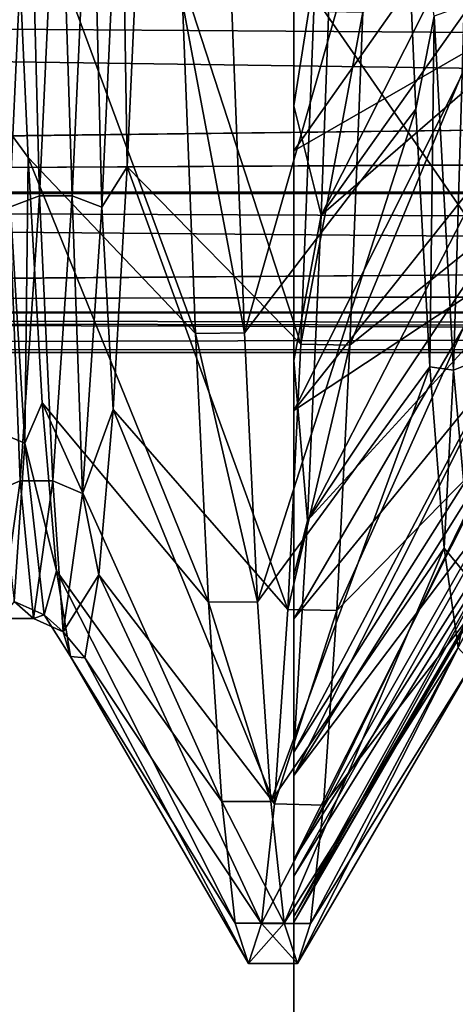
# Model space of a CAD drawing. Units: inches. Extents: x 202 to 342, y 204 to 262.
# Drawn here: x 214 to 215, y 226 to 229 of the extents above; entities that cross this region are included whole.
import ezdxf

# ---------------------------------------------------------------- set-up
doc = ezdxf.new("R2010")
doc.units = ezdxf.units.IN
doc.header["$MEASUREMENT"] = 0
for name, color, linetype in [('11', 7, 'Continuous'), ('16', 7, 'Continuous'), ('17', 7, 'Continuous'), ('1963', 7, 'Continuous'), ('2071', 7, 'Continuous'), ('2072', 7, 'Continuous'), ('2073', 7, 'Continuous'), ('2074', 7, 'Continuous'), ('2108', 7, 'Continuous'), ('2109', 7, 'Continuous'), ('2110', 7, 'Continuous'), ('5', 7, 'Continuous'), ('6', 7, 'Continuous')]:
    doc.layers.add(name, color=color, linetype=linetype)

msp = doc.modelspace()

# ---------------------------------------------------------------- linework, layer by layer
at = {"layer": '11', "color": 2, "linetype": 'Continuous'}
for points in [[(218.7309, 228.8299, -10), (218.7309, 223.0564), (214.7309, 228.8299, -10), (218.7309, 228.8299, -10)], [(218.7309, 223.0564), (214.7309, 223.0564), (214.7309, 228.8299, -10), (218.7309, 223.0564)]]:
    msp.add_3dface(points, dxfattribs=at)
at = {"layer": '16', "color": 2, "linetype": 'Continuous'}
for points in [[(214.7309, 229.2379, -6.1455), (214.7309, 228.477, -5.4583), (214.8349, 229.1399, -6.2979), (214.7309, 229.2379, -6.1455)], [(214.8349, 229.1399, -6.2979), (214.7309, 228.477, -5.4583), (214.8003, 228.1989, -5.3386), (214.8349, 229.1399, -6.2979)], [(214.7309, 228.477, -5.4583), (214.7309, 227.8303, -4.7109), (214.8003, 228.1989, -5.3386), (214.7309, 228.477, -5.4583)], [(214.8003, 228.1989, -5.3386), (214.7309, 227.8303, -4.7109), (214.7656, 227.4242, -4.2406), (214.8003, 228.1989, -5.3386)], [(214.7309, 227.8303, -4.7109), (214.7309, 227.2838, -3.9013), (214.7656, 227.4242, -4.2406), (214.7309, 227.8303, -4.7109)], [(214.7309, 227.2838, -3.9013), (214.7309, 226.836, -3.0324), (214.7656, 227.4242, -4.2406), (214.7309, 227.2838, -3.9013)]]:
    msp.add_3dface(points, dxfattribs=at)
at = {"layer": '17', "color": 2, "linetype": 'Continuous'}
for points in [[(215.4729, 229.1471, -4.6629), (215.4915, 229.5695, -5.1158), (214.8003, 228.1989, -5.3386), (215.4729, 229.1471, -4.6629)], [(215.4915, 229.5695, -5.1158), (214.8349, 229.1399, -6.2979), (214.8003, 228.1989, -5.3386), (215.4915, 229.5695, -5.1158)], [(214.7309, 228.3627, 4.9259), (214.7309, 229.1572, 5.7193), (215.1761, 228.9943, 4.478), (214.7309, 228.3627, 4.9259)], [(215.4544, 228.7653, -4.1753), (215.4729, 229.1471, -4.6629), (214.8003, 228.1989, -5.3386), (215.4544, 228.7653, -4.1753)], [(214.7309, 228.3627, 4.9259), (215.1761, 228.9943, 4.478), (215.1947, 228.629, 3.9778), (214.7309, 228.3627, 4.9259)], [(215.4358, 228.427, -3.6565), (215.4544, 228.7653, -4.1753), (214.7656, 227.4242, -4.2406), (215.4358, 228.427, -3.6565)], [(215.4544, 228.7653, -4.1753), (214.8003, 228.1989, -5.3386), (214.7656, 227.4242, -4.2406), (215.4544, 228.7653, -4.1753)], [(214.7309, 227.7034, 4.0521), (214.7309, 228.3627, 4.9259), (215.1947, 228.629, 3.9778), (214.7309, 227.7034, 4.0521)], [(214.7309, 227.7034, 4.0521), (215.1947, 228.629, 3.9778), (215.2132, 228.3082, 3.4481), (214.7309, 227.7034, 4.0521)], [(215.4173, 228.1347, -3.1106), (215.4358, 228.427, -3.6565), (214.7656, 227.4242, -4.2406), (215.4173, 228.1347, -3.1106)], [(214.7309, 227.7034, 4.0521), (215.2132, 228.3082, 3.4481), (215.2318, 228.0343, 2.8927), (214.7309, 227.7034, 4.0521)], [(214.7309, 226.836, -3.0324), (215.3987, 227.8905, -2.5414), (215.4173, 228.1347, -3.1106), (214.7309, 226.836, -3.0324)], [(214.7309, 226.836, -3.0324), (215.4173, 228.1347, -3.1106), (214.7656, 227.4242, -4.2406), (214.7309, 226.836, -3.0324)], [(214.7309, 227.1746, 3.1068), (214.7309, 227.7034, 4.0521), (215.2318, 228.0343, 2.8927), (214.7309, 227.1746, 3.1068)], [(214.7309, 227.1746, 3.1068), (215.2318, 228.0343, 2.8927), (215.2503, 227.8093, 2.3157), (214.7309, 227.1746, 3.1068)], [(214.7309, 226.836, -3.0324), (214.7309, 226.5644, -2.0331), (215.3987, 227.8905, -2.5414), (214.7309, 226.836, -3.0324)], [(214.7309, 226.5644, -2.0331), (215.3802, 227.6964, -1.9534), (215.3987, 227.8905, -2.5414), (214.7309, 226.5644, -2.0331)], [(214.7309, 226.7774, 2.097), (214.7309, 227.1746, 3.1068), (215.2503, 227.8093, 2.3157), (214.7309, 226.7774, 2.097)], [(214.7309, 226.7774, 2.097), (215.2503, 227.8093, 2.3157), (215.2689, 227.6349, 1.7215), (214.7309, 226.7774, 2.097)], [(214.7309, 226.5644, -2.0331), (215.3616, 227.5537, -1.3508), (215.3802, 227.6964, -1.9534), (214.7309, 226.5644, -2.0331)], [(214.7309, 226.7774, 2.097), (215.2689, 227.6349, 1.7215), (215.2874, 227.5124, 1.1144), (214.7309, 226.7774, 2.097)], [(214.7309, 226.5644, -2.0331), (214.7309, 226.4196, -1.0073), (215.3616, 227.5537, -1.3508), (214.7309, 226.5644, -2.0331)], [(214.7309, 226.4196, -1.0073), (215.3431, 227.4634, -0.7381), (215.3616, 227.5537, -1.3508), (214.7309, 226.4196, -1.0073)], [(214.7309, 226.5219, 1.0627), (214.7309, 226.7774, 2.097), (215.2874, 227.5124, 1.1144), (214.7309, 226.5219, 1.0627)], [(214.7309, 226.5219, 1.0627), (215.2874, 227.5124, 1.1144), (215.306, 227.4427, 0.4991), (214.7309, 226.5219, 1.0627)], [(214.7309, 226.4196, -1.0073), (214.7309, 226.4047, 0.0266), (215.3431, 227.4634, -0.7381), (214.7309, 226.4196, -1.0073)], [(214.7309, 226.4047, 0.0266), (215.3245, 227.4264, -0.12), (215.3431, 227.4634, -0.7381), (214.7309, 226.4047, 0.0266)], [(214.7309, 226.4047, 0.0266), (214.7309, 226.5219, 1.0627), (215.306, 227.4427, 0.4991), (214.7309, 226.4047, 0.0266)], [(214.7309, 226.4047, 0.0266), (215.306, 227.4427, 0.4991), (215.3245, 227.4264, -0.12), (214.7309, 226.4047, 0.0266)]]:
    msp.add_3dface(points, dxfattribs=at)
at = {"layer": '1963', "color": 7, "linetype": 'Continuous'}
for points in [[(202.3309, 228.2578, 2.3094), (242.0309, 228.7431, 3.3548), (202.3309, 228.7552, 3.3755), (202.3309, 228.2578, 2.3094)], [(237.3309, 228.755, -3.3756), (237.3309, 228.2576, -2.3091), (202.3309, 228.7552, -3.3755), (237.3309, 228.755, -3.3756)], [(202.3309, 228.7552, -3.3755), (237.3309, 228.2576, -2.3091), (202.3309, 228.2578, -2.3094), (202.3309, 228.7552, -3.3755)], [(242.0309, 228.4707, 2.8266), (242.0309, 228.7431, 3.3548), (202.3309, 228.2578, 2.3094), (242.0309, 228.4707, 2.8266)], [(242.0309, 228.2462, 2.2776), (242.0309, 228.4707, 2.8266), (202.3309, 228.2578, 2.3094), (242.0309, 228.2462, 2.2776)], [(202.3309, 227.9531, 1.1728), (242.0309, 228.2462, 2.2776), (202.3309, 228.2578, 2.3094), (202.3309, 227.9531, 1.1728)], [(237.3309, 228.2576, -2.3091), (237.3309, 227.953, -1.1725), (202.3309, 228.2578, -2.3094), (237.3309, 228.2576, -2.3091)], [(202.3309, 228.2578, -2.3094), (237.3309, 227.953, -1.1725), (202.3309, 227.9531, -1.1728), (202.3309, 228.2578, -2.3094)], [(242.0309, 228.0718, 1.7149), (242.0309, 228.2462, 2.2776), (202.3309, 227.9531, 1.1728), (242.0309, 228.0718, 1.7149)], [(242.031, 227.9479, 1.1434), (242.0309, 228.0718, 1.7149), (202.3309, 227.9531, 1.1728), (242.031, 227.9479, 1.1434)], [(202.3309, 227.8504), (242.031, 227.9479, 1.1434), (202.3309, 227.9531, 1.1728), (202.3309, 227.8504)], [(237.3309, 227.953, -1.1725), (237.3309, 227.8504), (202.3309, 227.9531, -1.1728), (237.3309, 227.953, -1.1725)], [(202.3309, 227.9531, -1.1728), (237.3309, 227.8504), (202.3309, 227.8504), (202.3309, 227.9531, -1.1728)], [(242.0309, 227.8745, 0.5706), (242.031, 227.9479, 1.1434), (202.3309, 227.8504), (242.0309, 227.8745, 0.5706)], [(237.3309, 227.8504), (242.0309, 227.8745, 0.5706), (202.3309, 227.8504), (237.3309, 227.8504)]]:
    msp.add_3dface(points, dxfattribs=at)
at = {"layer": '2071', "color": 41, "linetype": 'Continuous', "true_color": 0xf7e363}
for points in [[(214.7488, 227.8716, -4.8595), (214.7823, 228.7166, -5.8542), (214.9067, 228.7141, -5.8517), (214.7488, 227.8716, -4.8595)], [(214.7488, 227.8716, -4.8595), (214.9067, 228.7141, -5.8517), (214.8732, 227.8694, -4.8563), (214.7488, 227.8716, -4.8595)], [(214.7156, 227.1988, -3.756), (214.7488, 227.8716, -4.8595), (214.8732, 227.8694, -4.8563), (214.7156, 227.1988, -3.756)], [(214.7156, 227.1988, -3.756), (214.8732, 227.8694, -4.8563), (214.84, 227.1959, -3.7502), (214.7156, 227.1988, -3.756)], [(214.6824, 226.7049, -2.5596), (214.7156, 227.1988, -3.756), (214.84, 227.1959, -3.7502), (214.6824, 226.7049, -2.5596)], [(214.6824, 226.7049, -2.5596), (214.84, 227.1959, -3.7502), (214.8067, 226.702, -2.5506), (214.6824, 226.7049, -2.5596)], [(214.649, 226.4019, -1.2942), (214.6824, 226.7049, -2.5596), (214.8067, 226.702, -2.5506), (214.649, 226.4019, -1.2942)], [(214.649, 226.4019, -1.2942), (214.8067, 226.702, -2.5506), (214.7735, 226.4015, -1.2917), (214.649, 226.4019, -1.2942)], [(214.6157, 226.3004), (214.649, 226.4019, -1.2942), (214.7402, 226.3004), (214.6157, 226.3004)], [(214.649, 226.4019, -1.2942), (214.7735, 226.4015, -1.2917), (214.7402, 226.3004), (214.649, 226.4019, -1.2942)]]:
    msp.add_3dface(points, dxfattribs=at)
at = {"layer": '2072', "color": 41, "linetype": 'Continuous', "true_color": 0xf7e363}
for points in [[(214.4483, 228.7382, 5.8758), (214.6059, 227.9006, 4.8993), (214.5727, 228.7431, 5.8807), (214.4483, 228.7382, 5.8758)], [(214.4483, 228.7382, 5.8758), (214.4814, 227.899, 4.8971), (214.6059, 227.9006, 4.8993), (214.4483, 228.7382, 5.8758)], [(214.4814, 227.899, 4.8971), (214.6392, 227.2181, 3.7936), (214.6059, 227.9006, 4.8993), (214.4814, 227.899, 4.8971)], [(214.4814, 227.899, 4.8971), (214.5147, 227.2172, 3.7919), (214.6392, 227.2181, 3.7936), (214.4814, 227.899, 4.8971)], [(214.5147, 227.2172, 3.7919), (214.673, 226.7113, 2.5791), (214.6392, 227.2181, 3.7936), (214.5147, 227.2172, 3.7919)], [(214.5147, 227.2172, 3.7919), (214.5485, 226.7108, 2.5778), (214.673, 226.7113, 2.5791), (214.5147, 227.2172, 3.7919)], [(214.5485, 226.7108, 2.5778), (214.7068, 226.4025, 1.2983), (214.673, 226.7113, 2.5791), (214.5485, 226.7108, 2.5778)], [(214.5485, 226.7108, 2.5778), (214.5823, 226.4024, 1.2976), (214.7068, 226.4025, 1.2983), (214.5485, 226.7108, 2.5778)], [(214.5823, 226.4024, 1.2976), (214.6157, 226.3004), (214.7068, 226.4025, 1.2983), (214.5823, 226.4024, 1.2976)], [(214.6157, 226.3004), (214.7402, 226.3004), (214.7068, 226.4025, 1.2983), (214.6157, 226.3004)]]:
    msp.add_3dface(points, dxfattribs=at)
at = {"layer": '2073', "color": 41, "linetype": 'Continuous', "true_color": 0xf7e363}
for points in [[(202.3309, 228.2574, 2.3084), (202.3309, 228.7548, 3.375), (242.0309, 228.4707, 2.8266), (202.3309, 228.2574, 2.3084)], [(242.0309, 228.4707, 2.8266), (202.3309, 228.7548, 3.375), (242.0309, 228.7431, 3.3548), (242.0309, 228.4707, 2.8266)], [(242.0309, 228.2462, 2.2776), (202.3309, 228.2574, 2.3084), (242.0309, 228.4707, 2.8266), (242.0309, 228.2462, 2.2776)], [(202.3309, 227.9529, 1.1718), (202.3309, 228.2574, 2.3084), (242.0309, 228.0718, 1.7149), (202.3309, 227.9529, 1.1718)], [(242.0309, 228.0718, 1.7149), (202.3309, 228.2574, 2.3084), (242.0309, 228.2462, 2.2776), (242.0309, 228.0718, 1.7149)], [(242.031, 227.9479, 1.1434), (202.3309, 227.9529, 1.1718), (242.0309, 228.0718, 1.7149), (242.031, 227.9479, 1.1434)], [(202.3309, 227.8504), (202.3309, 227.9529, 1.1718), (242.0309, 227.8504), (202.3309, 227.8504)], [(242.0309, 227.8504), (202.3309, 227.9529, 1.1718), (242.0309, 227.8745, 0.5706), (242.0309, 227.8504)], [(242.0309, 227.8745, 0.5706), (202.3309, 227.9529, 1.1718), (242.031, 227.9479, 1.1434), (242.0309, 227.8745, 0.5706)]]:
    msp.add_3dface(points, dxfattribs=at)
at = {"layer": '2074', "color": 41, "linetype": 'Continuous', "true_color": 0xf7e363}
for points in [[(202.3309, 228.7548, -3.375), (202.3309, 228.2574, -2.3084), (242.0309, 228.7429, -3.3545), (202.3309, 228.7548, -3.375)], [(242.0309, 228.7429, -3.3545), (202.3309, 228.2574, -2.3084), (242.0309, 228.4705, -2.8263), (242.0309, 228.7429, -3.3545)], [(242.0309, 228.4705, -2.8263), (202.3309, 228.2574, -2.3084), (242.0309, 228.2461, -2.2773), (242.0309, 228.4705, -2.8263)], [(202.3309, 228.2574, -2.3084), (202.3309, 227.9529, -1.1718), (242.0309, 228.2461, -2.2773), (202.3309, 228.2574, -2.3084)], [(242.0309, 228.2461, -2.2773), (202.3309, 227.9529, -1.1718), (242.0309, 228.0718, -1.7146), (242.0309, 228.2461, -2.2773)], [(242.0309, 228.0718, -1.7146), (202.3309, 227.9529, -1.1718), (242.0309, 227.9479, -1.1433), (242.0309, 228.0718, -1.7146)], [(202.3309, 227.9529, -1.1718), (202.3309, 227.8504), (242.0309, 227.9479, -1.1433), (202.3309, 227.9529, -1.1718)], [(242.0309, 227.9479, -1.1433), (202.3309, 227.8504), (242.0309, 227.8745, -0.5705), (242.0309, 227.9479, -1.1433)], [(202.3309, 227.8504), (242.0309, 227.8504), (242.0309, 227.8745, -0.5705), (202.3309, 227.8504)]]:
    msp.add_3dface(points, dxfattribs=at)
at = {"layer": '2108', "color": 41, "linetype": 'Continuous', "true_color": 0xf7e363}
for points in [[(214.4814, 227.899, 4.8971), (214.4483, 228.7382, 5.8758), (214.0202, 229.1457, 5.22), (214.4814, 227.899, 4.8971)], [(214.0562, 228.3452, 4.2279), (214.4814, 227.899, 4.8971), (214.0202, 229.1457, 5.22), (214.0562, 228.3452, 4.2279)], [(214.3439, 229.1174, -5.1904), (214.7488, 227.8716, -4.8595), (214.308, 228.3223, -4.1939), (214.3439, 229.1174, -5.1904)], [(214.7823, 228.7166, -5.8542), (214.7488, 227.8716, -4.8595), (214.3439, 229.1174, -5.1904), (214.7823, 228.7166, -5.8542)], [(214.5147, 227.2172, 3.7919), (214.4814, 227.899, 4.8971), (214.0562, 228.3452, 4.2279), (214.5147, 227.2172, 3.7919)], [(214.0921, 227.723, 3.1153), (214.5147, 227.2172, 3.7919), (214.0562, 228.3452, 4.2279), (214.0921, 227.723, 3.1153)], [(214.308, 228.3223, -4.1939), (214.7156, 227.1988, -3.756), (214.272, 227.7062, -3.0779), (214.308, 228.3223, -4.1939)], [(214.7488, 227.8716, -4.8595), (214.7156, 227.1988, -3.756), (214.308, 228.3223, -4.1939), (214.7488, 227.8716, -4.8595)], [(214.5485, 226.7108, 2.5778), (214.5147, 227.2172, 3.7919), (214.0921, 227.723, 3.1153), (214.5485, 226.7108, 2.5778)], [(214.1281, 227.297, 1.9138), (214.5485, 226.7108, 2.5778), (214.0921, 227.723, 3.1153), (214.1281, 227.297, 1.9138)], [(214.272, 227.7062, -3.0779), (214.6824, 226.7049, -2.5596), (214.236, 227.2867, -1.8742), (214.272, 227.7062, -3.0779)], [(214.7156, 227.1988, -3.756), (214.6824, 226.7049, -2.5596), (214.272, 227.7062, -3.0779), (214.7156, 227.1988, -3.756)], [(214.5823, 226.4024, 1.2976), (214.5485, 226.7108, 2.5778), (214.1281, 227.297, 1.9138), (214.5823, 226.4024, 1.2976)], [(214.1641, 227.0791, 0.6578), (214.5823, 226.4024, 1.2976), (214.1281, 227.297, 1.9138), (214.1641, 227.0791, 0.6578)], [(214.236, 227.2867, -1.8742), (214.649, 226.4019, -1.2942), (214.2001, 227.0756, -0.617), (214.236, 227.2867, -1.8742)], [(214.6824, 226.7049, -2.5596), (214.649, 226.4019, -1.2942), (214.236, 227.2867, -1.8742), (214.6824, 226.7049, -2.5596)], [(214.6157, 226.3004), (214.5823, 226.4024, 1.2976), (214.1641, 227.0791, 0.6578), (214.6157, 226.3004)], [(214.2001, 227.0756, -0.617), (214.6157, 226.3004), (214.1641, 227.0791, 0.6578), (214.2001, 227.0756, -0.617)], [(214.649, 226.4019, -1.2942), (214.6157, 226.3004), (214.2001, 227.0756, -0.617), (214.649, 226.4019, -1.2942)]]:
    msp.add_3dface(points, dxfattribs=at)
at = {"layer": '2109', "color": 41, "linetype": 'Continuous', "true_color": 0xf7e363}
for points in [[(214.1343, 229.307, -5.249), (214.0853, 228.2483, -3.9017), (214.0584, 229.2827, -5.2731), (214.1343, 229.307, -5.249)], [(214.1343, 229.307, -5.249), (214.1678, 228.2484, -3.9017), (214.0853, 228.2483, -3.9017), (214.1343, 229.307, -5.249)], [(214.2168, 229.3071, -5.249), (214.1678, 228.2484, -3.9017), (214.1343, 229.307, -5.249), (214.2168, 229.3071, -5.249)], [(214.2168, 229.3071, -5.249), (214.2437, 228.2193, -3.9195), (214.1678, 228.2484, -3.9017), (214.2168, 229.3071, -5.249)], [(214.2927, 229.2829, -5.273), (214.2437, 228.2193, -3.9195), (214.2168, 229.3071, -5.249), (214.2927, 229.2829, -5.273)], [(215.0407, 228.4682, 4.4045), (215.0878, 228.7041, 4.617), (215.0047, 229.2966, 5.3734), (215.0407, 228.4682, 4.4045)], [(214.0584, 229.2827, -5.2731), (214.0094, 228.2192, -3.9196), (213.9975, 229.1174, -5.1904), (214.0584, 229.2827, -5.2731)], [(214.0584, 229.2827, -5.2731), (214.0853, 228.2483, -3.9017), (214.0094, 228.2192, -3.9196), (214.0584, 229.2827, -5.2731)], [(214.2927, 229.2829, -5.273), (214.308, 228.3223, -4.1939), (214.2437, 228.2193, -3.9195), (214.2927, 229.2829, -5.273)], [(214.3439, 229.1174, -5.1904), (214.308, 228.3223, -4.1939), (214.2927, 229.2829, -5.273), (214.3439, 229.1174, -5.1904)], [(214.0562, 228.3452, 4.2279), (214.0202, 229.1457, 5.22), (213.9986, 228.4239, 4.2346), (214.0562, 228.3452, 4.2279)], [(215.1368, 227.8056, 3.1487), (215.1637, 228.731, 4.5959), (215.0878, 228.7041, 4.617), (215.1368, 227.8056, 3.1487)], [(215.2127, 227.8367, 3.1343), (215.1637, 228.731, 4.5959), (215.1368, 227.8056, 3.1487), (215.2127, 227.8367, 3.1343)], [(215.0767, 227.8146, 3.31), (215.0878, 228.7041, 4.617), (215.0407, 228.4682, 4.4045), (215.0767, 227.8146, 3.31)], [(215.1368, 227.8056, 3.1487), (215.0878, 228.7041, 4.617), (215.0767, 227.8146, 3.31), (215.1368, 227.8056, 3.1487)], [(214.0476, 227.6202, 2.7125), (213.9986, 228.4239, 4.2346), (213.9717, 227.652, 2.7001), (214.0476, 227.6202, 2.7125)], [(214.0476, 227.6202, 2.7125), (214.0562, 228.3452, 4.2279), (213.9986, 228.4239, 4.2346), (214.0476, 227.6202, 2.7125)], [(214.0921, 227.723, 3.1153), (214.0562, 228.3452, 4.2279), (214.0476, 227.6202, 2.7125), (214.0921, 227.723, 3.1153)], [(214.308, 228.3223, -4.1939), (214.272, 227.7062, -3.0779), (214.2437, 228.2193, -3.9195), (214.308, 228.3223, -4.1939)], [(214.0853, 228.2483, -3.9017), (214.0363, 227.5252, -2.3482), (214.0094, 228.2192, -3.9196), (214.0853, 228.2483, -3.9017)], [(214.0853, 228.2483, -3.9017), (214.1188, 227.5253, -2.3482), (214.0363, 227.5252, -2.3482), (214.0853, 228.2483, -3.9017)], [(214.1678, 228.2484, -3.9017), (214.1188, 227.5253, -2.3482), (214.0853, 228.2483, -3.9017), (214.1678, 228.2484, -3.9017)], [(214.1678, 228.2484, -3.9017), (214.1947, 227.4929, -2.359), (214.1188, 227.5253, -2.3482), (214.1678, 228.2484, -3.9017)], [(214.2437, 228.2193, -3.9195), (214.1947, 227.4929, -2.359), (214.1678, 228.2484, -3.9017), (214.2437, 228.2193, -3.9195)], [(214.0094, 228.2192, -3.9196), (214.0363, 227.5252, -2.3482), (213.9604, 227.4928, -2.359), (214.0094, 228.2192, -3.9196)], [(214.2437, 228.2193, -3.9195), (214.272, 227.7062, -3.0779), (214.1947, 227.4929, -2.359), (214.2437, 228.2193, -3.9195)], [(215.1858, 227.2662, 1.514), (215.2127, 227.8367, 3.1343), (215.1368, 227.8056, 3.1487), (215.1858, 227.2662, 1.514)], [(215.1126, 227.3545, 2.1212), (215.1368, 227.8056, 3.1487), (215.0767, 227.8146, 3.31), (215.1126, 227.3545, 2.1212)], [(215.1858, 227.2662, 1.514), (215.1368, 227.8056, 3.1487), (215.1126, 227.3545, 2.1212), (215.1858, 227.2662, 1.514)], [(214.1281, 227.297, 1.9138), (214.0921, 227.723, 3.1153), (214.0476, 227.6202, 2.7125), (214.1281, 227.297, 1.9138)], [(214.272, 227.7062, -3.0779), (214.236, 227.2867, -1.8742), (214.1947, 227.4929, -2.359), (214.272, 227.7062, -3.0779)], [(214.0207, 227.219, 1.0422), (214.0476, 227.6202, 2.7125), (213.9717, 227.652, 2.7001), (214.0207, 227.219, 1.0422)], [(214.0967, 227.1852, 1.047), (214.0476, 227.6202, 2.7125), (214.0207, 227.219, 1.0422), (214.0967, 227.1852, 1.047)], [(214.0967, 227.1852, 1.047), (214.1281, 227.297, 1.9138), (214.0476, 227.6202, 2.7125), (214.0967, 227.1852, 1.047)], [(214.0363, 227.5252, -2.3482), (213.9872, 227.176, -0.6707), (213.9604, 227.4928, -2.359), (214.0363, 227.5252, -2.3482)], [(214.0363, 227.5252, -2.3482), (214.0698, 227.176, -0.6707), (213.9872, 227.176, -0.6707), (214.0363, 227.5252, -2.3482)], [(214.1188, 227.5253, -2.3482), (214.0698, 227.176, -0.6707), (214.0363, 227.5252, -2.3482), (214.1188, 227.5253, -2.3482)], [(214.1188, 227.5253, -2.3482), (214.1457, 227.1421, -0.6738), (214.0698, 227.176, -0.6707), (214.1188, 227.5253, -2.3482)], [(214.1947, 227.4929, -2.359), (214.1457, 227.1421, -0.6738), (214.1188, 227.5253, -2.3482), (214.1947, 227.4929, -2.359)], [(214.1947, 227.4929, -2.359), (214.236, 227.2867, -1.8742), (214.1457, 227.1421, -0.6738), (214.1947, 227.4929, -2.359)], [(215.1486, 227.1009, 0.8719), (215.1858, 227.2662, 1.514), (215.1126, 227.3545, 2.1212), (215.1486, 227.1009, 0.8719)], [(214.1641, 227.0791, 0.6578), (214.1281, 227.297, 1.9138), (214.0967, 227.1852, 1.047), (214.1641, 227.0791, 0.6578)], [(214.236, 227.2867, -1.8742), (214.2001, 227.0756, -0.617), (214.1457, 227.1421, -0.6738), (214.236, 227.2867, -1.8742)], [(214.0698, 227.176, -0.6707), (214.0207, 227.219, 1.0422), (213.9872, 227.176, -0.6707), (214.0698, 227.176, -0.6707)], [(214.0698, 227.176, -0.6707), (214.0967, 227.1852, 1.047), (214.0207, 227.219, 1.0422), (214.0698, 227.176, -0.6707)], [(214.1457, 227.1421, -0.6738), (214.0967, 227.1852, 1.047), (214.0698, 227.176, -0.6707), (214.1457, 227.1421, -0.6738)], [(214.1457, 227.1421, -0.6738), (214.1641, 227.0791, 0.6578), (214.0967, 227.1852, 1.047), (214.1457, 227.1421, -0.6738)], [(214.2001, 227.0756, -0.617), (214.1641, 227.0791, 0.6578), (214.1457, 227.1421, -0.6738), (214.2001, 227.0756, -0.617)]]:
    msp.add_3dface(points, dxfattribs=at)
at = {"layer": '2110', "color": 41, "linetype": 'Continuous', "true_color": 0xf7e363}
for points in [[(214.6059, 227.9006, 4.8993), (215.0047, 229.2966, 5.3734), (214.5727, 228.7431, 5.8807), (214.6059, 227.9006, 4.8993)], [(215.0407, 228.4682, 4.4045), (215.0047, 229.2966, 5.3734), (214.6059, 227.9006, 4.8993), (215.0407, 228.4682, 4.4045)], [(215.3285, 228.9717, -5.032), (215.2925, 228.2054, -4.0133), (214.8732, 227.8694, -4.8563), (215.3285, 228.9717, -5.032)], [(214.9067, 228.7141, -5.8517), (215.3285, 228.9717, -5.032), (214.8732, 227.8694, -4.8563), (214.9067, 228.7141, -5.8517)], [(214.6392, 227.2181, 3.7936), (215.0407, 228.4682, 4.4045), (214.6059, 227.9006, 4.8993), (214.6392, 227.2181, 3.7936)], [(215.0767, 227.8146, 3.31), (215.0407, 228.4682, 4.4045), (214.6392, 227.2181, 3.7936), (215.0767, 227.8146, 3.31)], [(215.2925, 228.2054, -4.0133), (215.2565, 227.6213, -2.8802), (214.84, 227.1959, -3.7502), (215.2925, 228.2054, -4.0133)], [(214.8732, 227.8694, -4.8563), (215.2925, 228.2054, -4.0133), (214.84, 227.1959, -3.7502), (214.8732, 227.8694, -4.8563)], [(214.673, 226.7113, 2.5791), (215.0767, 227.8146, 3.31), (214.6392, 227.2181, 3.7936), (214.673, 226.7113, 2.5791)], [(215.1126, 227.3545, 2.1212), (215.0767, 227.8146, 3.31), (214.673, 226.7113, 2.5791), (215.1126, 227.3545, 2.1212)], [(215.2565, 227.6213, -2.8802), (215.2206, 227.2362, -1.665), (214.8067, 226.702, -2.5506), (215.2565, 227.6213, -2.8802)], [(214.84, 227.1959, -3.7502), (215.2565, 227.6213, -2.8802), (214.8067, 226.702, -2.5506), (214.84, 227.1959, -3.7502)], [(214.7068, 226.4025, 1.2983), (215.1126, 227.3545, 2.1212), (214.673, 226.7113, 2.5791), (214.7068, 226.4025, 1.2983)], [(215.1486, 227.1009, 0.8719), (215.1126, 227.3545, 2.1212), (214.7068, 226.4025, 1.2983), (215.1486, 227.1009, 0.8719)], [(215.2206, 227.2362, -1.665), (215.1846, 227.0611, -0.4023), (214.7735, 226.4015, -1.2917), (215.2206, 227.2362, -1.665)], [(214.8067, 226.702, -2.5506), (215.2206, 227.2362, -1.665), (214.7735, 226.4015, -1.2917), (214.8067, 226.702, -2.5506)], [(214.7402, 226.3004), (215.1486, 227.1009, 0.8719), (214.7068, 226.4025, 1.2983), (214.7402, 226.3004)], [(215.1846, 227.0611, -0.4023), (215.1486, 227.1009, 0.8719), (214.7402, 226.3004), (215.1846, 227.0611, -0.4023)], [(214.7735, 226.4015, -1.2917), (215.1846, 227.0611, -0.4023), (214.7402, 226.3004), (214.7735, 226.4015, -1.2917)]]:
    msp.add_3dface(points, dxfattribs=at)
at = {"layer": '5', "color": 2, "linetype": 'Continuous'}
for points in [[(214.7309, 229.2379, -6.1455), (214.7309, 228.8299, -10), (214.7309, 228.477, -5.4583), (214.7309, 229.2379, -6.1455)], [(214.7309, 228.3627, 4.9259), (214.7309, 228.8299, 10), (214.7309, 229.1572, 5.7193), (214.7309, 228.3627, 4.9259)], [(214.7309, 228.8299, -10), (214.7309, 223.0564), (214.7309, 228.477, -5.4583), (214.7309, 228.8299, -10)], [(214.7309, 223.0564), (214.7309, 228.8299, 10), (214.7309, 226.7774, 2.097), (214.7309, 223.0564)], [(214.7309, 226.7774, 2.097), (214.7309, 228.8299, 10), (214.7309, 227.1746, 3.1068), (214.7309, 226.7774, 2.097)], [(214.7309, 227.1746, 3.1068), (214.7309, 228.8299, 10), (214.7309, 227.7034, 4.0521), (214.7309, 227.1746, 3.1068)], [(214.7309, 227.7034, 4.0521), (214.7309, 228.8299, 10), (214.7309, 228.3627, 4.9259), (214.7309, 227.7034, 4.0521)], [(214.7309, 228.477, -5.4583), (214.7309, 223.0564), (214.7309, 227.8303, -4.7109), (214.7309, 228.477, -5.4583)], [(214.7309, 227.8303, -4.7109), (214.7309, 223.0564), (214.7309, 227.2838, -3.9013), (214.7309, 227.8303, -4.7109)], [(214.7309, 223.0564), (214.7309, 226.836, -3.0324), (214.7309, 227.2838, -3.9013), (214.7309, 223.0564)], [(214.7309, 226.836, -3.0324), (214.7309, 223.0564), (214.7309, 226.5644, -2.0331), (214.7309, 226.836, -3.0324)], [(214.7309, 226.5219, 1.0627), (214.7309, 223.0564), (214.7309, 226.7774, 2.097), (214.7309, 226.5219, 1.0627)], [(214.7309, 226.5644, -2.0331), (214.7309, 223.0564), (214.7309, 226.4196, -1.0073), (214.7309, 226.5644, -2.0331)], [(214.7309, 226.4047, 0.0266), (214.7309, 223.0564), (214.7309, 226.5219, 1.0627), (214.7309, 226.4047, 0.0266)], [(214.7309, 226.4196, -1.0073), (214.7309, 223.0564), (214.7309, 226.4047, 0.0266), (214.7309, 226.4196, -1.0073)]]:
    msp.add_3dface(points, dxfattribs=at)
at = {"layer": '6', "color": 2, "linetype": 'Continuous'}
for points in [[(218.7309, 223.0564), (218.7309, 228.8299, 10), (214.7309, 223.0564), (218.7309, 223.0564)], [(214.7309, 223.0564), (218.7309, 228.8299, 10), (214.7309, 228.8299, 10), (214.7309, 223.0564)]]:
    msp.add_3dface(points, dxfattribs=at)

doc.saveas('drawing.dxf')
